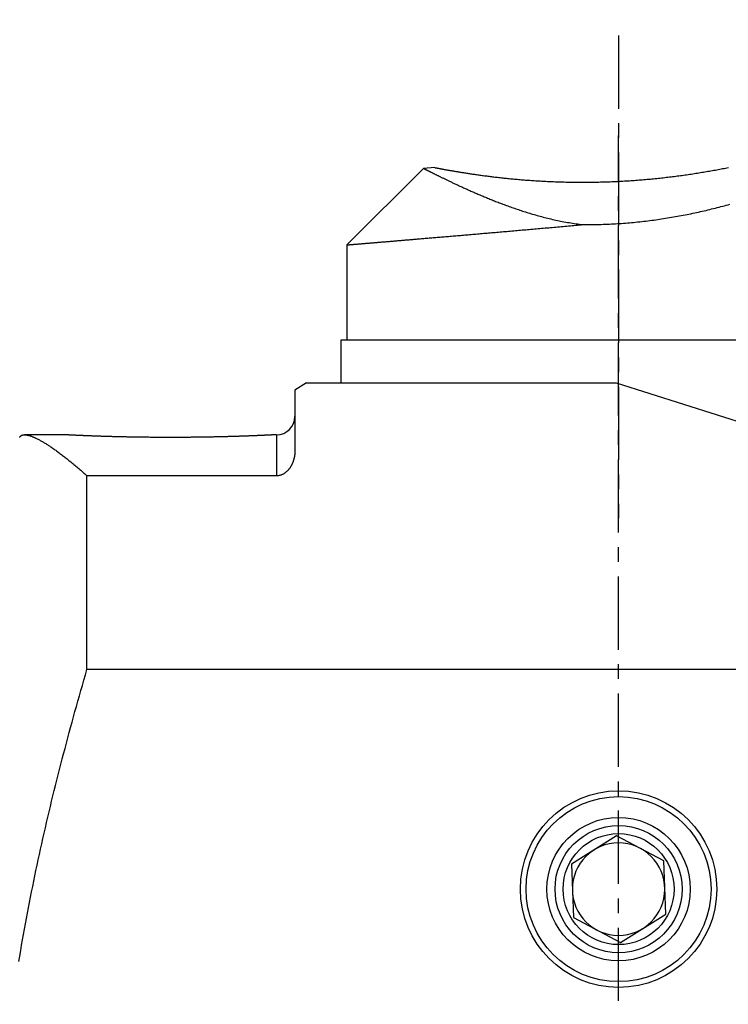
# Model space of a CAD drawing. Extents: x -46 to 111, y -93 to 78.
# Drawn here: x 27 to 58, y 10 to 52 of the extents above; entities that cross this region are included whole.
import ezdxf

# ---------------------------------------------------------------- set-up
doc = ezdxf.new("R2010")
doc.units = 0
doc.header["$MEASUREMENT"] = 0
doc.linetypes.add('CENTER', pattern=[5.059896, 3.162435, -0.632487, 0.632487, -0.632487])
doc.layers.get('0').update_dxf_attribs({"linetype": 'CONTINUOUS'})
for name, color, linetype in [('1', 4, 'CONTINUOUS'), ('2', 7, 'CONTINUOUS'), ('SK4', 2, 'CENTER')]:
    doc.layers.add(name, color=color, linetype=linetype)
doc.styles.add('SANDVIK_STYLE', font='simplex.shx', dxfattribs={"height": 3})
doc.styles.get("Standard").update_dxf_attribs({"font": 'simplex.shx'})
doc.dimstyles.new('SANDVIK_DIM', dxfattribs={"dimscale": 0, "dimtxt": 4.5, "dimasz": 4.57, "dimexe": 5, "dimexo": 0, "dimgap": 2.3, "dimtad": 1, "dimdsep": 46, "dimtxsty": 'SANDVIK_STYLE', "dimcen": 0.09, "dimclrd": 256, "dimclre": 256, "dimclrt": 256, "dimadec": 0, "dimazin": 0, "dimtfac": 1, "dimtofl": 0, "dimtmove": 2, "dimatfit": 3, "dimfxl": 1, "dimtolj": 1, "dimtzin": 0, "dimarcsym": 0})

# ---------------------------------------------------------------- blocks, each defined once
blk = doc.blocks.new('*D4')
for p, q in [((0, 26.69), (0, 75.5)), ((76, 50.25), (76, 75.5)), ((0, 73.5), (76, 73.5))]:
    blk.add_line(p, q)
for points in [[(0, 73.5), (3.175, 73.917997), (3.175, 73.082003)], [(76, 73.5), (72.825, 73.082003), (72.825, 73.917997)]]:
    blk.add_solid(points)
blk.add_text('76.0', height=3).set_placement((34.557895, 75))

msp = doc.modelspace()

# ---------------------------------------------------------------- linework, layer by layer
at = {"layer": '1'}
for p, q in [((44.558812, 45.658812), (41.25, 42.35)), ((45.050173, 45.691016), (44.55882, 45.658811)), ((41.25, 42.35), (41.25, 38.25)), ((41, 36.385), (41, 38.25)), ((41, 38.25), (65, 38.25)), ((41.25, 38.25), (66.460604, 38.25)), ((39.5, 36.385), (39, 36.072565)), ((39.5, 36.385), (52.898616, 36.385)), ((52.898616, 36.385), (65.5, 32.406259)), ((39, 36.072565), (39, 33.469835)), ((29.1, 34.14), (27.30507, 34.14)), ((38.2, 34.14), (38.1, 34.14)), ((38.2, 34.14), (38.2, 32.365506)), ((38.2, 32.365506), (30, 32.365506)), ((30, 23.987498), (30, 32.365506)), ((70.2, 23.987498), (30, 23.987498)), ((52.912964, 16.80776), (50.957903, 15.578505)), ((54.955061, 15.729255), (52.912964, 16.80776)), ((50.957903, 15.578505), (51.044939, 13.270745)), ((55.042097, 13.421495), (54.955061, 15.729255)), ((51.044939, 13.270745), (53.087036, 12.19224)), ((53.087036, 12.19224), (55.042097, 13.421495))]:
    msp.add_line(p, q, dxfattribs=at)
for points in [[(44.558803, 45.658814, 0), (44.559049, 45.658688, 0), (44.559757, 45.658327, 0), (44.560941, 45.657724, 0), (44.562599, 45.65688, 0), (44.56473, 45.655795, 0), (44.567334, 45.654469, 0), (44.570412, 45.652903, 0), (44.573962, 45.651096, 0), (44.577985, 45.649049, 0), (44.582481, 45.646762, 0), (44.587448, 45.644236, 0), (44.592887, 45.64147, 0), (44.598798, 45.638466, 0), (44.60518, 45.635223, 0), (44.612032, 45.631742, 0), (44.619354, 45.628024, 0), (44.627146, 45.62407, 0), (44.635407, 45.619878, 0), (44.644137, 45.615451, 0), (44.653334, 45.610789, 0), (44.662999, 45.605893, 0), (44.673131, 45.600763, 0), (44.683729, 45.5954, 0), (44.694793, 45.589804, 0), (44.706321, 45.583977, 0), (44.718313, 45.577919, 0), (44.730769, 45.571632, 0), (44.743687, 45.565115, 0), (44.757067, 45.558371, 0), (44.770908, 45.551399, 0), (44.785209, 45.544201, 0), (44.79997, 45.536778, 0), (44.815188, 45.529131, 0), (44.830864, 45.521261, 0), (44.846997, 45.513169, 0), (44.863585, 45.504856, 0), (44.880628, 45.496323, 0), (44.898125, 45.487572, 0), (44.916074, 45.478603, 0), (44.934475, 45.469419, 0), (44.953327, 45.460019, 0), (44.972629, 45.450406, 0), (44.992379, 45.440581, 0), (45.012577, 45.430545, 0), (45.033221, 45.420299, 0), (45.054311, 45.409845, 0), (45.075845, 45.399184, 0), (45.097823, 45.388319, 0), (45.120243, 45.377249, 0), (45.143104, 45.365977, 0), (45.166405, 45.354504, 0), (45.190145, 45.342832, 0), (45.214323, 45.330963, 0), (45.238938, 45.318897, 0), (45.263988, 45.306637, 0), (45.289473, 45.294185, 0), (45.315391, 45.281541, 0), (45.341741, 45.268708, 0), (45.368523, 45.255687, 0), (45.395735, 45.242481, 0), (45.423376, 45.22909, 0), (45.451445, 45.215517, 0), (45.479941, 45.201763, 0), (45.508862, 45.187831, 0), (45.538209, 45.173722, 0), (45.567978, 45.159439, 0), (45.598171, 45.144982, 0), (45.628785, 45.130355, 0), (45.65982, 45.115558, 0), (45.691274, 45.100595, 0), (45.723147, 45.085466, 0), (45.755438, 45.070175, 0), (45.788145, 45.054723, 0), (45.821268, 45.039112, 0), (45.854806, 45.023345, 0), (45.888757, 45.007423, 0), (45.923122, 44.991349, 0), (45.957899, 44.975125, 0), (45.993087, 44.958753, 0), (46.028686, 44.942236, 0), (46.064694, 44.925576, 0), (46.101112, 44.908775, 0), (46.137938, 44.891835, 0), (46.175171, 44.874759, 0), (46.212812, 44.85755, 0), (46.250858, 44.840209, 0), (46.289311, 44.822739, 0), (46.328168, 44.805144, 0), (46.367431, 44.787424, 0), (46.407097, 44.769584, 0), (46.447167, 44.751625, 0), (46.48764, 44.73355, 0), (46.528515, 44.715362, 0), (46.569794, 44.697063, 0), (46.611474, 44.678657, 0), (46.653557, 44.660147, 0), (46.696041, 44.641534, 0), (46.738926, 44.622822, 0), (46.782213, 44.604014, 0), (46.825901, 44.585113, 0), (46.86999, 44.566121, 0), (46.914481, 44.547043, 0), (46.959373, 44.527881, 0), (47.004666, 44.508638, 0), (47.050361, 44.489318, 0), (47.096457, 44.469923, 0), (47.142956, 44.450458, 0), (47.189857, 44.430925, 0), (47.237161, 44.411328, 0), (47.284867, 44.391671, 0), (47.332978, 44.371957, 0), (47.381493, 44.35219, 0), (47.430412, 44.332373, 0), (47.479737, 44.312511, 0), (47.529468, 44.292607, 0), (47.579606, 44.272665, 0), (47.630152, 44.25269, 0), (47.681107, 44.232685, 0), (47.732471, 44.212654, 0), (47.784247, 44.192603, 0), (47.836434, 44.172535, 0), (47.889034, 44.152454, 0), (47.942048, 44.132367, 0), (47.995478, 44.112276, 0), (48.049325, 44.092187, 0), (48.10359, 44.072105, 0), (48.158275, 44.052035, 0), (48.213381, 44.031983, 0), (48.268911, 44.011952, 0), (48.324865, 43.991949, 0), (48.381245, 43.97198, 0), (48.438054, 43.95205, 0), (48.495293, 43.932164, 0), (48.552963, 43.91233, 0), (48.611068, 43.892553, 0), (48.669608, 43.872839, 0), (48.728587, 43.853195, 0), (48.788005, 43.833627, 0), (48.847865, 43.814142, 0), (48.90817, 43.794748, 0), (48.968921, 43.775451, 0), (49.030121, 43.75626, 0), (49.091772, 43.737181, 0), (49.153876, 43.718221, 0), (49.216435, 43.699391, 0), (49.279452, 43.680697, 0), (49.342928, 43.662148, 0), (49.406866, 43.643752, 0), (49.471268, 43.62552, 0), (49.536137, 43.607459, 0), (49.601473, 43.589579, 0), (49.667279, 43.57189, 0), (49.733556, 43.554403, 0), (49.800308, 43.537126, 0), (49.867533, 43.52007, 0), (49.935235, 43.503247, 0), (50.003415, 43.486667, 0), (50.072073, 43.470342, 0), (50.141209, 43.454282, 0), (50.210826, 43.438501, 0), (50.280922, 43.423009, 0), (50.351497, 43.407819, 0), (50.422551, 43.392944, 0), (50.494084, 43.378397, 0), (50.566093, 43.36419, 0), (50.638577, 43.350337, 0), (50.711533, 43.336851, 0), (50.78496, 43.323747, 0), (50.858852, 43.311037, 0), (50.933207, 43.298736, 0), (51.008019, 43.286857, 0), (51.083284, 43.275416, 0), (51.158994, 43.264427, 0), (51.235144, 43.253902, 0), (51.311725, 43.243858, 0), (51.388728, 43.234308, 0), (51.466145, 43.225266, 0)], [(45.050075, 45.691011, 0), (45.050459, 45.690936, 0), (45.051596, 45.690717, 0), (45.05349, 45.690351, 0), (45.056142, 45.689839, 0), (45.05955, 45.689182, 0), (45.063714, 45.68838, 0), (45.068633, 45.687432, 0), (45.074306, 45.68634, 0), (45.080732, 45.685104, 0), (45.087909, 45.683725, 0), (45.095835, 45.682204, 0), (45.104509, 45.680541, 0), (45.113929, 45.678738, 0), (45.124093, 45.676795, 0), (45.134999, 45.674713, 0), (45.146645, 45.672494, 0), (45.159027, 45.670138, 0), (45.172143, 45.667648, 0), (45.185991, 45.665023, 0), (45.200568, 45.662266, 0), (45.215871, 45.659379, 0), (45.231895, 45.656361, 0), (45.248639, 45.653217, 0), (45.266098, 45.649945, 0), (45.28427, 45.64655, 0), (45.30315, 45.643032, 0), (45.322735, 45.639393, 0), (45.34302, 45.635634, 0), (45.364003, 45.631759, 0), (45.385678, 45.627769, 0), (45.408041, 45.623666, 0), (45.431089, 45.619451, 0), (45.454817, 45.615128, 0), (45.47922, 45.610698, 0), (45.504295, 45.606164, 0), (45.530035, 45.601527, 0), (45.556437, 45.596791, 0), (45.583496, 45.591957, 0), (45.611208, 45.587028, 0), (45.639566, 45.582006, 0), (45.668567, 45.576893, 0), (45.698204, 45.571693, 0), (45.728474, 45.566407, 0), (45.759372, 45.561038, 0), (45.790891, 45.555589, 0), (45.823026, 45.550063, 0), (45.855774, 45.544461, 0), (45.889128, 45.538787, 0), (45.923082, 45.533043, 0), (45.957633, 45.527231, 0), (45.992774, 45.521356, 0), (46.0285, 45.515418, 0), (46.064805, 45.509421, 0), (46.101685, 45.503368, 0), (46.139134, 45.497262, 0), (46.177146, 45.491104, 0), (46.215716, 45.484899, 0), (46.254838, 45.478648, 0), (46.294508, 45.472355, 0), (46.334719, 45.466022, 0), (46.375467, 45.459652, 0), (46.416745, 45.453248, 0), (46.458548, 45.446812, 0), (46.500872, 45.440348, 0), (46.54371, 45.433859, 0), (46.587057, 45.427346, 0), (46.630907, 45.420814, 0), (46.675255, 45.414264, 0), (46.720097, 45.407699, 0), (46.765425, 45.401123, 0), (46.811236, 45.394538, 0), (46.857523, 45.387947, 0), (46.904282, 45.381352, 0), (46.951506, 45.374757, 0), (46.999191, 45.368164, 0), (47.047332, 45.361576, 0), (47.095922, 45.354996, 0), (47.144957, 45.348427, 0), (47.194432, 45.34187, 0), (47.244341, 45.335329, 0), (47.29468, 45.328807, 0), (47.345442, 45.322307, 0), (47.396623, 45.31583, 0), (47.448217, 45.30938, 0), (47.500221, 45.30296, 0), (47.552627, 45.296571, 0), (47.605432, 45.290217, 0), (47.65863, 45.2839, 0), (47.712217, 45.277623, 0), (47.766186, 45.271388, 0), (47.820534, 45.265199, 0), (47.875255, 45.259057, 0), (47.930344, 45.252964, 0), (47.985797, 45.246925, 0), (48.041608, 45.24094, 0), (48.097773, 45.235013, 0), (48.154287, 45.229146, 0), (48.211144, 45.223341, 0), (48.26834, 45.217601, 0), (48.325871, 45.211928, 0), (48.38373, 45.206325, 0), (48.441915, 45.200793, 0), (48.500419, 45.195336, 0), (48.559238, 45.189955, 0), (48.618368, 45.184653, 0), (48.677803, 45.179432, 0), (48.73754, 45.174294, 0), (48.797572, 45.169242, 0), (48.857896, 45.164277, 0), (48.918508, 45.159402, 0), (48.979401, 45.154619, 0), (49.040572, 45.149929, 0), (49.102016, 45.145336, 0), (49.163729, 45.140841, 0), (49.225706, 45.136446, 0), (49.287942, 45.132153, 0), (49.350432, 45.127964, 0), (49.413173, 45.123881, 0), (49.47616, 45.119905, 0), (49.539388, 45.11604, 0), (49.602853, 45.112286, 0), (49.666549, 45.108645, 0), (49.730474, 45.105119, 0), (49.794622, 45.101711, 0), (49.858988, 45.09842, 0), (49.923569, 45.09525, 0), (49.988359, 45.092202, 0), (50.053355, 45.089278, 0), (50.118552, 45.086478, 0), (50.183946, 45.083805, 0), (50.249532, 45.081261, 0), (50.315305, 45.078845, 0), (50.381262, 45.076561, 0), (50.447398, 45.07441, 0), (50.513708, 45.072392, 0), (50.580188, 45.070509, 0), (50.646835, 45.068763, 0), (50.713642, 45.067154, 0), (50.780607, 45.065685, 0), (50.847725, 45.064355, 0), (50.914991, 45.063167, 0), (50.982401, 45.062121, 0), (51.049951, 45.061219, 0), (51.117637, 45.060461, 0), (51.185453, 45.059849, 0), (51.253397, 45.059383, 0), (51.321463, 45.059064, 0), (51.389647, 45.058894, 0), (51.457945, 45.058873, 0), (51.526353, 45.059001, 0), (51.594867, 45.059281, 0), (51.663481, 45.059711, 0), (51.732193, 45.060294, 0), (51.800997, 45.061029, 0), (51.86989, 45.061918, 0), (51.938868, 45.062961, 0), (52.007925, 45.064158, 0), (52.077058, 45.06551, 0), (52.146263, 45.067017, 0), (52.215535, 45.06868, 0), (52.284871, 45.070499, 0), (52.354266, 45.072474, 0), (52.423716, 45.074606, 0), (52.493217, 45.076894, 0), (52.562764, 45.07934, 0), (52.632354, 45.081943, 0), (52.701983, 45.084704, 0), (52.771646, 45.087621, 0), (52.841339, 45.090696, 0), (52.911059, 45.093929, 0), (52.9808, 45.097319, 0), (53.05056, 45.100866, 0), (53.120334, 45.104571, 0), (53.190118, 45.108432, 0), (53.259907, 45.11245, 0), (53.329699, 45.116624, 0), (53.399489, 45.120955, 0), (53.469273, 45.125442, 0), (53.539047, 45.130084, 0), (53.608807, 45.134881, 0), (53.678549, 45.139832, 0), (53.748269, 45.144938, 0), (53.817964, 45.150198, 0), (53.887629, 45.15561, 0), (53.957261, 45.161175, 0), (54.026855, 45.166892, 0), (54.096408, 45.17276, 0), (54.165915, 45.178779, 0), (54.235374, 45.184947, 0), (54.30478, 45.191264, 0), (54.37413, 45.197728, 0), (54.443419, 45.204341, 0), (54.512644, 45.211099, 0), (54.581801, 45.218003, 0), (54.650886, 45.225051, 0), (54.719896, 45.232243, 0), (54.788827, 45.239577, 0), (54.857675, 45.247052, 0), (54.926436, 45.254667, 0), (54.995107, 45.262422, 0), (55.063684, 45.270314, 0), (55.132163, 45.278343, 0), (55.200541, 45.286508, 0), (55.268814, 45.294806, 0), (55.336978, 45.303238, 0), (55.40503, 45.311801, 0), (55.472966, 45.320494, 0), (55.540782, 45.329316, 0), (55.608476, 45.338266, 0), (55.676042, 45.347342, 0), (55.743479, 45.356542, 0), (55.810781, 45.365864, 0), (55.877947, 45.375309, 0), (55.944971, 45.384873, 0), (56.01185, 45.394556, 0), (56.078581, 45.404355, 0), (56.145161, 45.414269, 0), (56.211585, 45.424297, 0), (56.277851, 45.434436, 0), (56.343954, 45.444686, 0), (56.409892, 45.455043, 0), (56.47566, 45.465507, 0), (56.541255, 45.476076, 0), (56.606674, 45.486747, 0), (56.671912, 45.497519, 0), (56.736967, 45.50839, 0), (56.801835, 45.519359, 0), (56.866513, 45.530422, 0), (56.930996, 45.541579, 0), (56.995282, 45.552827, 0), (57.059366, 45.564165, 0), (57.123245, 45.575589, 0), (57.186916, 45.587099, 0), (57.250376, 45.598692, 0), (57.313619, 45.610366, 0), (57.376643, 45.62212, 0), (57.439445, 45.63395, 0), (57.50202, 45.645854, 0), (57.564365, 45.657831, 0), (57.626477, 45.669879, 0), (57.688351, 45.681994, 0), (57.749984, 45.694175, 0)], [(51.466145, 43.225266, 0), (51.553155, 43.225093, 0), (51.640247, 43.225263, 0), (51.727413, 43.225775, 0), (51.814647, 43.226631, 0), (51.901943, 43.227832, 0), (51.989295, 43.22938, 0), (52.076696, 43.231274, 0), (52.164141, 43.233515, 0), (52.251623, 43.236104, 0), (52.339135, 43.239041, 0), (52.426672, 43.242326, 0), (52.514227, 43.24596, 0), (52.601794, 43.249942, 0), (52.689367, 43.254272, 0), (52.776939, 43.258951, 0), (52.864504, 43.263977, 0), (52.952056, 43.269351, 0), (53.039588, 43.275072, 0), (53.127095, 43.281138, 0), (53.214571, 43.28755, 0), (53.302009, 43.294307, 0), (53.389402, 43.301407, 0), (53.476746, 43.308849, 0), (53.564034, 43.316633, 0), (53.651259, 43.324756, 0), (53.738417, 43.333218, 0), (53.8255, 43.342016, 0), (53.912504, 43.351149, 0), (53.999422, 43.360616, 0), (54.086249, 43.370415, 0), (54.172978, 43.380543, 0), (54.259604, 43.390998, 0), (54.346122, 43.401779, 0), (54.432525, 43.412883, 0), (54.518809, 43.424308, 0), (54.604967, 43.436051, 0), (54.690995, 43.44811, 0), (54.776886, 43.460483, 0), (54.862637, 43.473166, 0), (54.948241, 43.486157, 0), (55.033693, 43.499453, 0), (55.118988, 43.513051, 0), (55.204121, 43.526948, 0), (55.289088, 43.541142, 0), (55.373883, 43.555628, 0), (55.458501, 43.570404, 0), (55.542937, 43.585467, 0), (55.627188, 43.600813, 0), (55.711248, 43.616438, 0), (55.795112, 43.63234, 0), (55.878777, 43.648515, 0), (55.962237, 43.664959, 0), (56.045488, 43.681669, 0), (56.128527, 43.698641, 0), (56.211348, 43.715871, 0), (56.293948, 43.733356, 0), (56.376323, 43.751092, 0), (56.458468, 43.769075, 0), (56.540379, 43.7873, 0), (56.622053, 43.805765, 0), (56.703485, 43.824466, 0), (56.784673, 43.843397, 0), (56.865611, 43.862556, 0), (56.946297, 43.881938, 0), (57.026727, 43.901539, 0), (57.106897, 43.921355, 0), (57.186805, 43.941382, 0), (57.266445, 43.961616, 0), (57.345816, 43.982053, 0), (57.424913, 44.002688, 0), (57.503733, 44.023517, 0), (57.582274, 44.044536, 0), (57.660532, 44.065741, 0), (57.738503, 44.087128, 0), (57.816186, 44.108692, 0)], [(41.249995, 42.35, 0), (41.250276, 42.350023, 0), (41.251098, 42.350091, 0), (41.252471, 42.350204, 0), (41.254392, 42.350363, 0), (41.256862, 42.350568, 0), (41.259881, 42.350818, 0), (41.263448, 42.351113, 0), (41.267564, 42.351453, 0), (41.272228, 42.351839, 0), (41.27744, 42.352271, 0), (41.2832, 42.352748, 0), (41.289507, 42.35327, 0), (41.296361, 42.353837, 0), (41.303762, 42.354449, 0), (41.31171, 42.355107, 0), (41.320203, 42.35581, 0), (41.329242, 42.356559, 0), (41.338827, 42.357352, 0), (41.348956, 42.358191, 0), (41.359629, 42.359075, 0), (41.370846, 42.360004, 0), (41.382607, 42.360978, 0), (41.39491, 42.361997, 0), (41.407755, 42.363061, 0), (41.421141, 42.364169, 0), (41.435069, 42.365323, 0), (41.449536, 42.366522, 0), (41.464543, 42.367765, 0), (41.480089, 42.369054, 0), (41.496173, 42.370386, 0), (41.512793, 42.371764, 0), (41.529951, 42.373186, 0), (41.547644, 42.374653, 0), (41.565871, 42.376164, 0), (41.584633, 42.37772, 0), (41.603927, 42.37932, 0), (41.623754, 42.380965, 0), (41.644111, 42.382653, 0), (41.664999, 42.384386, 0), (41.686416, 42.386164, 0), (41.708361, 42.387985, 0), (41.730833, 42.38985, 0), (41.753831, 42.391759, 0), (41.777354, 42.393712, 0), (41.801401, 42.395709, 0), (41.82597, 42.397749, 0), (41.85106, 42.399833, 0), (41.876671, 42.401961, 0), (41.902801, 42.404132, 0), (41.929449, 42.406347, 0), (41.956613, 42.408605, 0), (41.984292, 42.410906, 0), (42.012485, 42.41325, 0), (42.04119, 42.415637, 0), (42.070407, 42.418068, 0), (42.100134, 42.420541, 0), (42.130368, 42.423057, 0), (42.16111, 42.425616, 0), (42.192357, 42.428217, 0), (42.224108, 42.430861, 0), (42.256361, 42.433547, 0), (42.289115, 42.436275, 0), (42.322369, 42.439046, 0), (42.35612, 42.441858, 0), (42.390367, 42.444713, 0), (42.425109, 42.44761, 0), (42.460343, 42.450548, 0), (42.496069, 42.453528, 0), (42.532284, 42.456549, 0), (42.568986, 42.459612, 0), (42.606175, 42.462716, 0), (42.643848, 42.465862, 0), (42.682003, 42.469048, 0), (42.720639, 42.472276, 0), (42.759753, 42.475544, 0), (42.799345, 42.478853, 0), (42.839411, 42.482203, 0), (42.87995, 42.485593, 0), (42.920961, 42.489023, 0), (42.96244, 42.492493, 0), (43.004387, 42.496004, 0), (43.0468, 42.499554, 0), (43.089675, 42.503145, 0), (43.133011, 42.506774, 0), (43.176807, 42.510444, 0), (43.22106, 42.514153, 0), (43.265767, 42.517901, 0), (43.310928, 42.521688, 0), (43.356539, 42.525514, 0), (43.402598, 42.529379, 0), (43.449104, 42.533282, 0), (43.496054, 42.537224, 0), (43.543446, 42.541205, 0), (43.591277, 42.545223, 0), (43.639546, 42.54928, 0), (43.68825, 42.553374, 0), (43.737387, 42.557507, 0), (43.786954, 42.561676, 0), (43.836949, 42.565884, 0), (43.88737, 42.570128, 0), (43.938214, 42.57441, 0), (43.98948, 42.578728, 0), (44.041163, 42.583083, 0), (44.093263, 42.587475, 0), (44.145777, 42.591903, 0), (44.198701, 42.596368, 0), (44.252035, 42.600868, 0), (44.305774, 42.605405, 0), (44.359917, 42.609977, 0), (44.414461, 42.614585, 0), (44.469403, 42.619228, 0), (44.524741, 42.623906, 0), (44.580472, 42.628619, 0), (44.636594, 42.633368, 0), (44.693104, 42.63815, 0), (44.75, 42.642968, 0), (44.807278, 42.647819, 0), (44.864935, 42.652705, 0), (44.92297, 42.657624, 0), (44.98138, 42.662577, 0), (45.040161, 42.667564, 0), (45.099311, 42.672584, 0), (45.158827, 42.677637, 0), (45.218707, 42.682723, 0), (45.278947, 42.687842, 0), (45.339545, 42.692993, 0), (45.400498, 42.698177, 0), (45.461803, 42.703392, 0), (45.523457, 42.70864, 0), (45.585457, 42.713919, 0), (45.647801, 42.71923, 0), (45.710485, 42.724572, 0), (45.773506, 42.729945, 0), (45.836862, 42.735349, 0), (45.900549, 42.740784, 0), (45.964565, 42.746249, 0), (46.028907, 42.751744, 0), (46.093571, 42.757269, 0), (46.158555, 42.762824, 0), (46.223855, 42.768409, 0), (46.289468, 42.774023, 0), (46.355392, 42.779666, 0), (46.421623, 42.785338, 0), (46.488158, 42.791039, 0), (46.554994, 42.796768, 0), (46.622128, 42.802525, 0), (46.689557, 42.80831, 0), (46.757278, 42.814123, 0), (46.825287, 42.819964, 0), (46.893581, 42.825832, 0), (46.962157, 42.831727, 0), (47.031013, 42.837648, 0), (47.100143, 42.843596, 0), (47.169547, 42.849571, 0), (47.239219, 42.855572, 0), (47.309158, 42.861598, 0), (47.379359, 42.86765, 0), (47.44982, 42.873728, 0), (47.520537, 42.879831, 0), (47.591507, 42.885958, 0), (47.662726, 42.89211, 0), (47.734192, 42.898287, 0), (47.8059, 42.904487, 0), (47.877848, 42.910712, 0), (47.950032, 42.91696, 0), (48.02245, 42.923231, 0), (48.095096, 42.929526, 0), (48.167969, 42.935843, 0), (48.241065, 42.942183, 0), (48.31438, 42.948546, 0), (48.38791, 42.95493, 0), (48.461654, 42.961336, 0), (48.535606, 42.967764, 0), (48.609765, 42.974213, 0), (48.684125, 42.980683, 0), (48.758684, 42.987174, 0), (48.833439, 42.993685, 0), (48.908385, 43.000217, 0), (48.98352, 43.006768, 0), (49.05884, 43.01334, 0), (49.134341, 43.01993, 0), (49.21002, 43.02654, 0), (49.285873, 43.033168, 0), (49.361898, 43.039815, 0), (49.438089, 43.046481, 0), (49.514445, 43.053164, 0), (49.590961, 43.059865, 0), (49.667633, 43.066584, 0), (49.744459, 43.073319, 0), (49.821435, 43.080072, 0), (49.898557, 43.086841, 0), (49.975821, 43.093627, 0), (50.053224, 43.100428, 0), (50.130763, 43.107246, 0), (50.208433, 43.114079, 0), (50.286232, 43.120927, 0), (50.364155, 43.127789, 0), (50.442199, 43.134667, 0), (50.520361, 43.141559, 0), (50.598637, 43.148464, 0), (50.677023, 43.155384, 0), (50.755515, 43.162317, 0), (50.83411, 43.169262, 0), (50.912805, 43.176221, 0), (50.991596, 43.183193, 0), (51.070478, 43.190176, 0), (51.149449, 43.197171, 0), (51.228505, 43.204178, 0), (51.307642, 43.211197, 0), (51.386856, 43.218226, 0), (51.466145, 43.225266, 0)], [(27.090793, 34.027741, 0), (27.094698, 34.035354, 0), (27.098854, 34.0427, 0), (27.103262, 34.049779, 0), (27.107921, 34.056589, 0), (27.112831, 34.063133, 0), (27.117992, 34.069409, 0), (27.123404, 34.075418, 0), (27.129066, 34.081159, 0), (27.134977, 34.086633, 0), (27.141139, 34.091839, 0), (27.147549, 34.096778, 0), (27.154208, 34.101449, 0), (27.161116, 34.105854, 0), (27.168272, 34.109991, 0), (27.175675, 34.113861, 0), (27.183325, 34.117463, 0), (27.191222, 34.120798, 0), (27.199366, 34.123867, 0), (27.207756, 34.126668, 0), (27.216391, 34.129202, 0), (27.225271, 34.131469, 0), (27.234395, 34.133469, 0), (27.243763, 34.135202, 0), (27.253375, 34.136668, 0), (27.26323, 34.137868, 0), (27.273327, 34.138801, 0), (27.283666, 34.139467, 0), (27.294246, 34.139867, 0), (27.305067, 34.14, 0)], [(27.305067, 34.14, 0), (27.3203, 34.139749, 0), (27.335984, 34.138998, 0), (27.352116, 34.137745, 0), (27.368695, 34.135992, 0), (27.38572, 34.133739, 0), (27.403188, 34.130985, 0), (27.421098, 34.127731, 0), (27.439448, 34.123978, 0), (27.458236, 34.119726, 0), (27.477461, 34.114974, 0), (27.497121, 34.109724, 0), (27.517213, 34.103975, 0), (27.537736, 34.097728, 0), (27.558687, 34.090983, 0), (27.580066, 34.083741, 0), (27.60187, 34.076002, 0), (27.624096, 34.067765, 0), (27.646743, 34.059032, 0), (27.669808, 34.049803, 0), (27.69329, 34.040078, 0), (27.717187, 34.029858, 0), (27.741495, 34.019143, 0), (27.766214, 34.007932, 0), (27.79134, 33.996228, 0), (27.816872, 33.98403, 0), (27.842807, 33.971338, 0), (27.869144, 33.958153, 0), (27.895878, 33.944475, 0), (27.92301, 33.930305, 0), (27.950535, 33.915643, 0), (27.978453, 33.90049, 0), (28.006759, 33.884845, 0), (28.035453, 33.86871, 0), (28.064532, 33.852085, 0), (28.093992, 33.83497, 0), (28.123833, 33.817366, 0), (28.154051, 33.799273, 0), (28.184644, 33.780692, 0), (28.21561, 33.761623, 0), (28.246946, 33.742066, 0), (28.278649, 33.722022, 0), (28.310718, 33.701492, 0), (28.34315, 33.680476, 0), (28.375942, 33.658974, 0), (28.409092, 33.636988, 0), (28.442597, 33.614516, 0), (28.476455, 33.591561, 0), (28.510663, 33.568122, 0), (28.545219, 33.544199, 0), (28.580121, 33.519794, 0), (28.615365, 33.494907, 0), (28.65095, 33.469539, 0), (28.686873, 33.443689, 0), (28.723131, 33.417359, 0), (28.759722, 33.390548, 0), (28.796643, 33.363258, 0), (28.833892, 33.335488, 0), (28.871467, 33.30724, 0), (28.909365, 33.278514, 0), (28.947583, 33.249311, 0), (28.986118, 33.21963, 0), (29.02497, 33.189472, 0), (29.064134, 33.158839, 0), (29.103609, 33.12773, 0), (29.143392, 33.096146, 0), (29.18348, 33.064087, 0), (29.223872, 33.031555, 0), (29.264564, 32.998549, 0), (29.305554, 32.96507, 0), (29.34684, 32.931118, 0), (29.38842, 32.896695, 0), (29.43029, 32.8618, 0), (29.47245, 32.826435, 0), (29.514895, 32.790599, 0), (29.557624, 32.754293, 0), (29.600634, 32.717517, 0), (29.643923, 32.680273, 0), (29.687489, 32.642561, 0), (29.73133, 32.604381, 0), (29.775442, 32.565733, 0), (29.819823, 32.526619, 0), (29.864472, 32.487039, 0), (29.909386, 32.446993, 0), (29.954563, 32.406482, 0), (30, 32.365506, 0)], [(38.1, 34.139654, 0), (38.099751, 34.139519, 0), (38.099006, 34.139361, 0), (38.097764, 34.13918, 0), (38.096025, 34.138978, 0), (38.09379, 34.138753, 0), (38.091058, 34.138506, 0), (38.08783, 34.138237, 0), (38.084107, 34.137946, 0), (38.079889, 34.137634, 0), (38.075176, 34.137299, 0), (38.069969, 34.136942, 0), (38.064269, 34.136564, 0), (38.058075, 34.136164, 0), (38.051389, 34.135744, 0), (38.044212, 34.135301, 0), (38.036544, 34.134838, 0), (38.028386, 34.134354, 0), (38.019739, 34.133849, 0), (38.010605, 34.133324, 0), (38.000983, 34.132778, 0), (37.990876, 34.132212, 0), (37.980283, 34.131626, 0), (37.969207, 34.131021, 0), (37.957649, 34.130396, 0), (37.94561, 34.129752, 0), (37.933091, 34.129089, 0), (37.920093, 34.128407, 0), (37.906619, 34.127706, 0), (37.892669, 34.126987, 0), (37.878246, 34.126251, 0), (37.86335, 34.125496, 0), (37.847984, 34.124725, 0), (37.832149, 34.123936, 0), (37.815846, 34.123131, 0), (37.799079, 34.122309, 0), (37.781847, 34.121471, 0), (37.764155, 34.120617, 0), (37.746003, 34.119748, 0), (37.727393, 34.118863, 0), (37.708327, 34.117964, 0), (37.688809, 34.117051, 0), (37.668839, 34.116123, 0), (37.64842, 34.115182, 0), (37.627554, 34.114228, 0), (37.606244, 34.113261, 0), (37.584491, 34.112281, 0), (37.562299, 34.111289, 0), (37.53967, 34.110285, 0), (37.516606, 34.109271, 0), (37.49311, 34.108245, 0), (37.469184, 34.107209, 0), (37.444831, 34.106163, 0), (37.420054, 34.105107, 0), (37.394855, 34.104042, 0), (37.369238, 34.102968, 0), (37.343205, 34.101886, 0), (37.316758, 34.100796, 0), (37.289902, 34.099699, 0), (37.262638, 34.098594, 0), (37.234971, 34.097483, 0), (37.206902, 34.096367, 0), (37.178435, 34.095244, 0), (37.149573, 34.094117, 0), (37.12032, 34.092984, 0), (37.090678, 34.091848, 0), (37.060651, 34.090708, 0), (37.030242, 34.089564, 0), (36.999455, 34.088418, 0), (36.968292, 34.087269, 0), (36.936758, 34.086119, 0), (36.904855, 34.084967, 0), (36.872588, 34.083814, 0), (36.839959, 34.082661, 0), (36.806973, 34.081508, 0), (36.773633, 34.080356, 0), (36.739943, 34.079204, 0), (36.705906, 34.078054, 0), (36.671527, 34.076906, 0), (36.636808, 34.075761, 0), (36.601754, 34.074618, 0), (36.566369, 34.073479, 0), (36.530656, 34.072344, 0), (36.49462, 34.071213, 0), (36.458264, 34.070087, 0), (36.421593, 34.068966, 0), (36.38461, 34.067851, 0), (36.34732, 34.066743, 0), (36.309726, 34.065641, 0), (36.271833, 34.064546, 0), (36.233645, 34.063459, 0), (36.195167, 34.06238, 0), (36.156401, 34.061309, 0), (36.117354, 34.060248, 0), (36.078028, 34.059196, 0), (36.038429, 34.058153, 0), (35.99856, 34.057122, 0), (35.958426, 34.0561, 0), (35.918032, 34.05509, 0), (35.877382, 34.054092, 0), (35.83648, 34.053106, 0), (35.795331, 34.052132, 0), (35.75394, 34.051171, 0), (35.71231, 34.050223, 0), (35.670447, 34.049289, 0), (35.628356, 34.048369, 0), (35.58604, 34.047463, 0), (35.543505, 34.046572, 0), (35.500754, 34.045697, 0), (35.457794, 34.044837, 0), (35.414629, 34.043992, 0), (35.371262, 34.043164, 0), (35.3277, 34.042353, 0), (35.283947, 34.041559, 0), (35.240008, 34.040782, 0), (35.195888, 34.040023, 0), (35.151591, 34.039281, 0), (35.107122, 34.038558, 0), (35.062487, 34.037854, 0), (35.01769, 34.037168, 0), (34.972737, 34.036502, 0), (34.927631, 34.035855, 0), (34.882379, 34.035227, 0), (34.836985, 34.03462, 0), (34.791454, 34.034033, 0), (34.745791, 34.033467, 0), (34.700001, 34.032921, 0), (34.65409, 34.032396, 0), (34.608062, 34.031892, 0), (34.561923, 34.03141, 0), (34.515677, 34.03095, 0), (34.46933, 34.030511, 0), (34.422887, 34.030094, 0), (34.376352, 34.029699, 0), (34.329732, 34.029327, 0), (34.283031, 34.028977, 0), (34.236255, 34.02865, 0), (34.189408, 34.028346, 0), (34.142496, 34.028064, 0), (34.095523, 34.027806, 0), (34.048496, 34.027571, 0), (34.00142, 34.027359, 0), (33.954298, 34.02717, 0), (33.907138, 34.027005, 0), (33.859944, 34.026863, 0), (33.81272, 34.026745, 0), (33.765474, 34.02665, 0), (33.718209, 34.026579, 0), (33.670931, 34.026531, 0), (33.623645, 34.026508, 0), (33.576356, 34.026508, 0), (33.52907, 34.026531, 0), (33.481792, 34.026579, 0), (33.434527, 34.02665, 0), (33.387281, 34.026744, 0), (33.340058, 34.026863, 0), (33.292863, 34.027005, 0), (33.245703, 34.02717, 0), (33.198582, 34.027359, 0), (33.151505, 34.027571, 0), (33.104478, 34.027806, 0), (33.057506, 34.028064, 0), (33.010593, 34.028346, 0), (32.963747, 34.02865, 0), (32.91697, 34.028977, 0), (32.870269, 34.029327, 0), (32.823649, 34.029699, 0), (32.777114, 34.030094, 0), (32.730671, 34.030511, 0), (32.684324, 34.03095, 0), (32.638078, 34.03141, 0), (32.591939, 34.031892, 0), (32.545911, 34.032396, 0), (32.5, 34.032921, 0), (32.45421, 34.033467, 0), (32.408548, 34.034033, 0), (32.363017, 34.03462, 0), (32.317622, 34.035227, 0), (32.27237, 34.035855, 0), (32.227264, 34.036502, 0), (32.182311, 34.037168, 0), (32.137514, 34.037854, 0), (32.092879, 34.038558, 0), (32.04841, 34.039281, 0), (32.004113, 34.040023, 0), (31.959993, 34.040782, 0), (31.916054, 34.041559, 0), (31.872301, 34.042353, 0), (31.828739, 34.043164, 0), (31.785373, 34.043992, 0), (31.742207, 34.044837, 0), (31.699247, 34.045697, 0), (31.656497, 34.046572, 0), (31.613961, 34.047463, 0), (31.571645, 34.048369, 0), (31.529554, 34.049289, 0), (31.487691, 34.050223, 0), (31.446061, 34.051171, 0), (31.40467, 34.052132, 0), (31.363521, 34.053106, 0), (31.322619, 34.054092, 0), (31.281969, 34.05509, 0), (31.241575, 34.0561, 0), (31.201441, 34.057122, 0), (31.161572, 34.058153, 0), (31.121973, 34.059196, 0), (31.082647, 34.060248, 0), (31.0436, 34.061309, 0), (31.004834, 34.06238, 0), (30.966356, 34.063459, 0), (30.928168, 34.064546, 0), (30.890275, 34.065641, 0), (30.852681, 34.066743, 0), (30.815391, 34.067851, 0), (30.778408, 34.068966, 0), (30.741737, 34.070087, 0), (30.705381, 34.071213, 0), (30.669345, 34.072344, 0), (30.633632, 34.073479, 0), (30.598247, 34.074618, 0), (30.563193, 34.075761, 0), (30.528474, 34.076906, 0), (30.494095, 34.078054, 0), (30.460058, 34.079204, 0), (30.426367, 34.080356, 0), (30.393028, 34.081508, 0), (30.360041, 34.082661, 0), (30.327413, 34.083814, 0), (30.295146, 34.084967, 0), (30.263243, 34.086119, 0), (30.231709, 34.087269, 0), (30.200546, 34.088418, 0), (30.169759, 34.089564, 0), (30.13935, 34.090707, 0), (30.109323, 34.091848, 0), (30.079681, 34.092984, 0), (30.050427, 34.094116, 0), (30.021566, 34.095244, 0), (29.993099, 34.096367, 0), (29.96503, 34.097483, 0), (29.937362, 34.098594, 0), (29.910099, 34.099699, 0), (29.883242, 34.100796, 0), (29.856796, 34.101886, 0), (29.830763, 34.102968, 0), (29.805145, 34.104042, 0), (29.779947, 34.105107, 0), (29.75517, 34.106163, 0), (29.730817, 34.107209, 0), (29.706891, 34.108245, 0), (29.683395, 34.109271, 0), (29.660331, 34.110285, 0), (29.637701, 34.111289, 0), (29.615509, 34.112281, 0), (29.593757, 34.113261, 0), (29.572447, 34.114228, 0), (29.551581, 34.115182, 0), (29.531162, 34.116123, 0), (29.511192, 34.117051, 0), (29.491673, 34.117964, 0), (29.472608, 34.118863, 0), (29.453998, 34.119748, 0), (29.435846, 34.120617, 0), (29.418153, 34.121471, 0), (29.400922, 34.122309, 0), (29.384154, 34.123131, 0), (29.367852, 34.123936, 0), (29.352017, 34.124725, 0), (29.33665, 34.125496, 0), (29.321754, 34.126251, 0), (29.307331, 34.126987, 0), (29.293381, 34.127706, 0), (29.279907, 34.128407, 0), (29.26691, 34.129089, 0), (29.25439, 34.129752, 0), (29.242351, 34.130396, 0), (29.230793, 34.131021, 0), (29.219717, 34.131626, 0), (29.209125, 34.132212, 0), (29.199017, 34.132778, 0), (29.189395, 34.133324, 0), (29.180261, 34.133849, 0), (29.171614, 34.134354, 0), (29.163456, 34.134838, 0), (29.155788, 34.135301, 0), (29.148611, 34.135744, 0), (29.141925, 34.136164, 0), (29.135731, 34.136564, 0), (29.130031, 34.136942, 0), (29.124824, 34.137299, 0), (29.120111, 34.137634, 0), (29.115893, 34.137946, 0), (29.11217, 34.138237, 0), (29.108942, 34.138506, 0), (29.10621, 34.138753, 0), (29.103975, 34.138978, 0), (29.102236, 34.13918, 0), (29.100994, 34.139361, 0), (29.100249, 34.139519, 0), (29.1, 34.139654, 0)], [(39, 33.469698, 0), (38.999912, 33.453447, 0), (38.999649, 33.437178, 0), (38.999212, 33.420892, 0), (38.9986, 33.404589, 0), (38.997811, 33.38827, 0), (38.996845, 33.371935, 0), (38.9957, 33.355586, 0), (38.994376, 33.339223, 0), (38.992869, 33.322846, 0), (38.991181, 33.306456, 0), (38.989309, 33.290054, 0), (38.987252, 33.27364, 0), (38.985008, 33.257216, 0), (38.982575, 33.240782, 0), (38.979951, 33.224338, 0), (38.977134, 33.207887, 0), (38.974122, 33.191428, 0), (38.970911, 33.174963, 0), (38.967501, 33.158492, 0), (38.963888, 33.142017, 0), (38.96007, 33.125538, 0), (38.956045, 33.109057, 0), (38.951809, 33.092575, 0), (38.947357, 33.076092, 0), (38.942687, 33.059611, 0), (38.937794, 33.043133, 0), (38.932675, 33.026659, 0), (38.927326, 33.010191, 0), (38.921743, 32.993729, 0), (38.915924, 32.977277, 0), (38.909861, 32.960835, 0), (38.90355, 32.944405, 0), (38.896985, 32.927991, 0), (38.890158, 32.911593, 0), (38.883064, 32.895215, 0), (38.875696, 32.87886, 0), (38.86805, 32.862529, 0), (38.860117, 32.846225, 0), (38.851891, 32.829952, 0), (38.843364, 32.813713, 0), (38.834525, 32.797511, 0), (38.825365, 32.781352, 0), (38.815874, 32.76524, 0), (38.806042, 32.749179, 0), (38.79586, 32.733173, 0), (38.785313, 32.71723, 0), (38.774389, 32.701356, 0), (38.763072, 32.685558, 0), (38.751348, 32.669843, 0), (38.739204, 32.654219, 0), (38.726622, 32.638697, 0), (38.713582, 32.623286, 0), (38.700065, 32.607999, 0), (38.686052, 32.592849, 0), (38.671518, 32.577851, 0), (38.656438, 32.563021, 0), (38.640786, 32.548379, 0), (38.624537, 32.533946, 0), (38.607659, 32.519746, 0), (38.590119, 32.50581, 0), (38.571884, 32.492167, 0), (38.552923, 32.478855, 0), (38.533196, 32.465917, 0), (38.512663, 32.453404, 0), (38.491293, 32.44137, 0), (38.469052, 32.429881, 0), (38.445908, 32.419011, 0), (38.421841, 32.408847, 0), (38.39684, 32.399482, 0), (38.370914, 32.391022, 0), (38.344091, 32.383582, 0), (38.316438, 32.377275, 0), (38.288046, 32.372223, 0), (38.259054, 32.368526, 0), (38.229638, 32.366264, 0), (38.2, 32.365506, 0)], [(27.058515, 11.374871, 0), (27.096837, 11.607355, 0), (27.135825, 11.839729, 0), (27.175472, 12.071992, 0), (27.215774, 12.304142, 0), (27.256723, 12.536178, 0), (27.298313, 12.768101, 0), (27.34054, 12.999908, 0), (27.383396, 13.2316, 0), (27.426875, 13.463176, 0), (27.470973, 13.694634, 0), (27.515682, 13.925976, 0), (27.560997, 14.157199, 0), (27.606912, 14.388304, 0), (27.65342, 14.619291, 0), (27.700515, 14.850158, 0), (27.748192, 15.080907, 0), (27.796444, 15.311535, 0), (27.845266, 15.542043, 0), (27.894652, 15.772432, 0), (27.944595, 16.0027, 0), (27.99509, 16.232848, 0), (28.04613, 16.462875, 0), (28.097711, 16.692782, 0), (28.149825, 16.922569, 0), (28.202468, 17.152235, 0), (28.255633, 17.381781, 0), (28.309314, 17.611206, 0), (28.363507, 17.840511, 0), (28.418205, 18.069697, 0), (28.473402, 18.298762, 0), (28.529094, 18.527708, 0), (28.585273, 18.756535, 0), (28.641936, 18.985242, 0), (28.699076, 19.213831, 0), (28.756687, 19.442301, 0), (28.814766, 19.670653, 0), (28.873305, 19.898888, 0), (28.9323, 20.127005, 0), (28.991745, 20.355005, 0), (29.051636, 20.582888, 0), (29.111966, 20.810655, 0), (29.172732, 21.038307, 0), (29.233927, 21.265844, 0), (29.295547, 21.493266, 0), (29.357587, 21.720574, 0), (29.420041, 21.947768, 0), (29.482905, 22.174849, 0), (29.546175, 22.401818, 0), (29.609844, 22.628674, 0), (29.673909, 22.85542, 0), (29.738364, 23.082054, 0), (29.803205, 23.308579, 0), (29.868428, 23.534994, 0), (29.934028, 23.7613, 0), (30, 23.987498, 0)]]:
    msp.add_polyline3d(points, dxfattribs=at)
for radius in [4.25, 4, 3.1, 2.75, 2.4]:
    msp.add_circle((53, 14.5), radius, dxfattribs=at)
for centre, radius, start, end in [((38.2, 34.94), 0.8, 270, 0), ((53, 14.5), 2, 0, 359.989383)]:
    msp.add_arc(centre, radius, start, end, dxfattribs=at)
at = {"layer": 'SK4'}
for p, q in [((53, 51.399685), (53, 30.542894)), ((53, -40.928255), (53, 47.071745))]:
    msp.add_line(p, q, dxfattribs=at)

# ---------------------------------------------------------------- dimensions: what is measured, and where the dimension line sits
at = {"layer": '2'}
dim = msp.add_linear_dim(base=(76, 73.5), p1=(0, 26.69), p2=(76, 50.25), text='76.0', dimstyle='SANDVIK_DIM', dxfattribs=at)
dim.commit()
dim.dimension.update_dxf_attribs({"geometry": '*D4', "text_midpoint": (34.557895, 75)})

doc.saveas('drawing.dxf')
